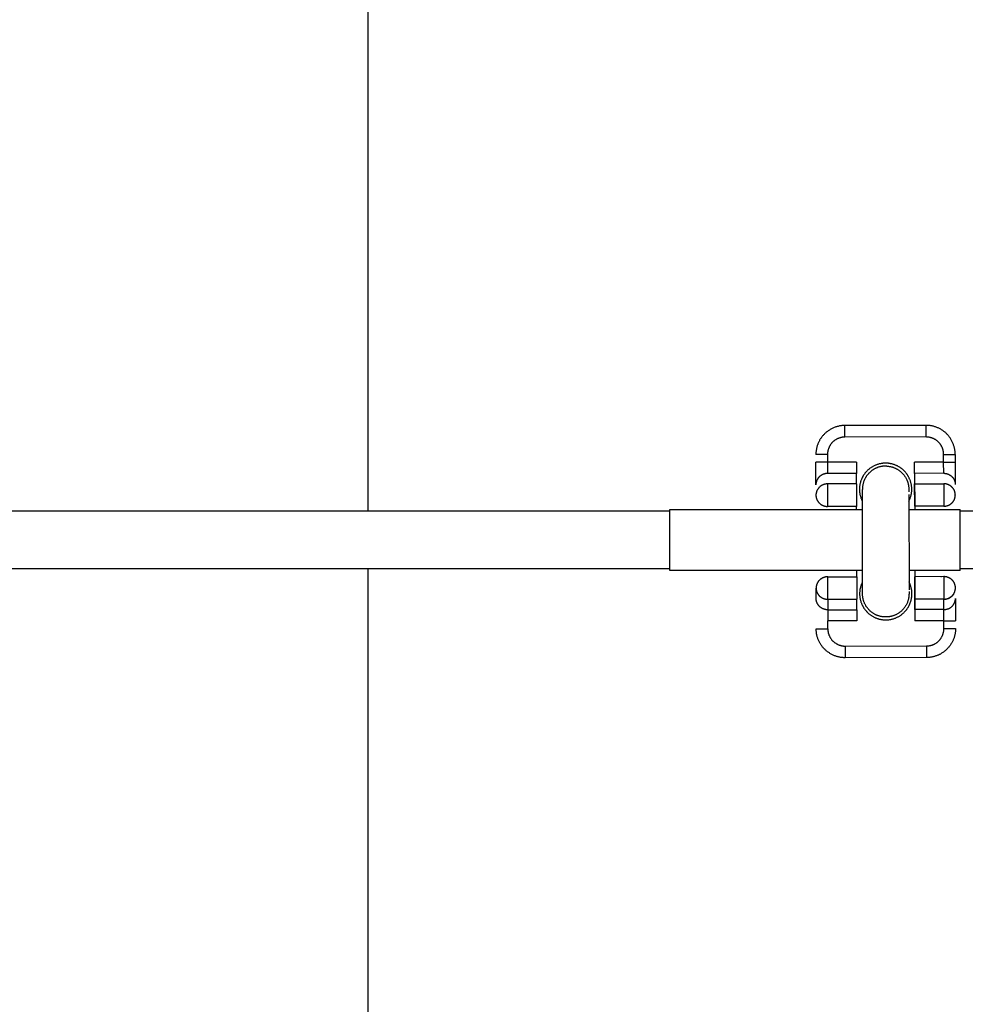
# Model space of a CAD drawing. Units: millimetres. Extents: x -1645 to 51754, y -2000 to 2000.
# Drawn here: x 513 to 676, y -80 to 90 of the extents above; entities that cross this region are included whole.
import ezdxf

# ---------------------------------------------------------------- set-up
doc = ezdxf.new("R2010")
doc.units = ezdxf.units.MM
doc.layers.add('ORG6005DY 2D', color=7, linetype='Continuous', true_color=0x000000)
doc.layers.add('ORG6005DY Sikkerhedszone', color=7, linetype='Continuous', true_color=0x000000)

msp = doc.modelspace()

# ---------------------------------------------------------------- linework, layer by layer
at = {"layer": 'ORG6005DY 2D', "color": 18, "linetype": 'Continuous', "true_color": 0x000000}
for points in [[(655.52, 19.71), (655.39, 19.7), (655.26, 19.7), (655.13, 19.69), (655, 19.68), (654.87, 19.66), (654.74, 19.64), (654.61, 19.62), (654.48, 19.59), (654.35, 19.56), (654.22, 19.53), (654.09, 19.49), (653.96, 19.45), (653.83, 19.41), (653.7, 19.36), (653.58, 19.31), (653.45, 19.25), (653.33, 19.2), (653.21, 19.13), (653.09, 19.07), (652.97, 19), (652.86, 18.93), (652.75, 18.86), (652.63, 18.78), (652.53, 18.7), (652.42, 18.62), (652.32, 18.54), (652.22, 18.45), (652.12, 18.36), (652.02, 18.27), (651.93, 18.18), (651.84, 18.08), (651.76, 17.98)], [(669.52, 19.73), (655.52, 19.71)], [(655.53, 17.71), (655.53, 19.12), (655.52, 19.57), (655.52, 19.67), (655.52, 19.7), (655.52, 19.7), (655.52, 19.71), (655.52, 19.71), (655.52, 19.71), (655.52, 19.71)], [(669.53, 17.73), (669.53, 19.14), (669.52, 19.59), (669.52, 19.69), (669.52, 19.72), (669.52, 19.73), (669.52, 19.73), (669.52, 19.73), (669.52, 19.73), (669.52, 19.73)], [(674.53, 14.73), (674.53, 14.85), (674.53, 14.96), (674.52, 15.07), (674.51, 15.18), (674.5, 15.3), (674.48, 15.41), (674.47, 15.53), (674.45, 15.64), (674.42, 15.76), (674.4, 15.88), (674.37, 15.99), (674.34, 16.11), (674.3, 16.23), (674.26, 16.34), (674.22, 16.46), (674.18, 16.57), (674.13, 16.69), (674.08, 16.8), (674.03, 16.92), (673.97, 17.03), (673.91, 17.14), (673.85, 17.25), (673.78, 17.36), (673.71, 17.47), (673.64, 17.58), (673.57, 17.68), (673.49, 17.78), (673.41, 17.88), (673.33, 17.98), (673.24, 18.08), (673.15, 18.18), (673.06, 18.27), (672.97, 18.36), (672.87, 18.45), (672.78, 18.53), (672.68, 18.61), (672.58, 18.69), (672.47, 18.77), (672.37, 18.84), (672.26, 18.92), (672.15, 18.98), (672.04, 19.05), (671.93, 19.11), (671.82, 19.17), (671.71, 19.23), (671.59, 19.28), (671.48, 19.33), (671.37, 19.38), (671.25, 19.42), (671.13, 19.46), (671.02, 19.5), (670.9, 19.54), (670.78, 19.57), (670.67, 19.6), (670.55, 19.62), (670.43, 19.65), (670.32, 19.66), (670.2, 19.68), (670.09, 19.7), (669.97, 19.71), (669.86, 19.72), (669.75, 19.72), (669.64, 19.73), (669.52, 19.73)], [(651.76, 17.98), (651.68, 17.9), (651.62, 17.81), (651.55, 17.73), (651.48, 17.64), (651.42, 17.55), (651.35, 17.45), (651.29, 17.36), (651.24, 17.27), (651.18, 17.17), (651.13, 17.07), (651.07, 16.97), (651.02, 16.87), (650.98, 16.77), (650.93, 16.66), (650.89, 16.56), (650.85, 16.45), (650.81, 16.35), (650.77, 16.24), (650.74, 16.13), (650.71, 16.02), (650.68, 15.91), (650.65, 15.8), (650.63, 15.69), (650.61, 15.58), (650.59, 15.47), (650.57, 15.36), (650.56, 15.25), (650.55, 15.14), (650.54, 15.03), (650.54, 14.92), (650.53, 14.81), (650.53, 14.7)], [(655.53, 17.71), (655.46, 17.71), (655.39, 17.7), (655.33, 17.7), (655.26, 17.69), (655.19, 17.69), (655.12, 17.68), (655.05, 17.67), (654.98, 17.66), (654.91, 17.64), (654.84, 17.63), (654.77, 17.61), (654.7, 17.59), (654.63, 17.57), (654.56, 17.55), (654.49, 17.52), (654.42, 17.49), (654.35, 17.47), (654.29, 17.44), (654.22, 17.4), (654.15, 17.37), (654.08, 17.33), (654.02, 17.3), (653.95, 17.26), (653.89, 17.22), (653.82, 17.17), (653.76, 17.13), (653.7, 17.08), (653.64, 17.03), (653.58, 16.98), (653.52, 16.93), (653.46, 16.88), (653.41, 16.82), (653.35, 16.77), (653.3, 16.71), (653.25, 16.65), (653.2, 16.59), (653.15, 16.53), (653.11, 16.47), (653.06, 16.41), (653.02, 16.34), (652.98, 16.28), (652.94, 16.21), (652.9, 16.15), (652.87, 16.08), (652.83, 16.01), (652.8, 15.94), (652.77, 15.88), (652.74, 15.81), (652.71, 15.74), (652.69, 15.67), (652.67, 15.6), (652.65, 15.53), (652.63, 15.46), (652.61, 15.39), (652.59, 15.32), (652.58, 15.25), (652.57, 15.18), (652.56, 15.11), (652.55, 15.04), (652.54, 14.97), (652.54, 14.9), (652.53, 14.84), (652.53, 14.77), (652.53, 14.7)], [(669.53, 17.73), (655.53, 17.71)], [(672.53, 14.73), (672.53, 14.8), (672.53, 14.87), (672.52, 14.93), (672.52, 15), (672.51, 15.07), (672.5, 15.14), (672.49, 15.21), (672.48, 15.28), (672.47, 15.35), (672.45, 15.42), (672.43, 15.49), (672.41, 15.56), (672.39, 15.63), (672.37, 15.7), (672.35, 15.77), (672.32, 15.84), (672.29, 15.9), (672.26, 15.97), (672.23, 16.04), (672.19, 16.11), (672.16, 16.18), (672.12, 16.24), (672.08, 16.31), (672.04, 16.37), (672, 16.44), (671.95, 16.5), (671.91, 16.56), (671.86, 16.62), (671.81, 16.68), (671.76, 16.74), (671.7, 16.8), (671.65, 16.85), (671.59, 16.91), (671.54, 16.96), (671.48, 17.01), (671.42, 17.06), (671.36, 17.11), (671.3, 17.15), (671.23, 17.2), (671.17, 17.24), (671.11, 17.28), (671.04, 17.32), (670.97, 17.36), (670.91, 17.39), (670.84, 17.43), (670.77, 17.46), (670.7, 17.49), (670.63, 17.52), (670.56, 17.54), (670.49, 17.57), (670.42, 17.59), (670.35, 17.61), (670.28, 17.63), (670.21, 17.65), (670.14, 17.66), (670.07, 17.68), (670, 17.69), (669.93, 17.7), (669.87, 17.71), (669.8, 17.72), (669.73, 17.72), (669.66, 17.72), (669.59, 17.73), (669.53, 17.73)], [(652.53, 14.7), (651.12, 14.7), (650.67, 14.7), (650.57, 14.7), (650.54, 14.7), (650.53, 14.7), (650.53, 14.7), (650.53, 14.7), (650.53, 14.7), (650.53, 14.7)], [(652.53, 14.7), (652.53, 13.38)], [(672.53, 13.41), (672.53, 14.73)], [(672.53, 14.73), (673.95, 14.73), (674.39, 14.73), (674.5, 14.73), (674.52, 14.73), (674.53, 14.73), (674.53, 14.73), (674.53, 14.73), (674.53, 14.73), (674.53, 14.73)], [(674.53, 14.73), (674.53, 13.41)], [(652.53, 13.38), (651.12, 13.37), (650.67, 13.37), (650.57, 13.37), (650.54, 13.37), (650.54, 13.37), (650.53, 13.37), (650.53, 13.37), (650.53, 13.37), (650.53, 13.37)], [(650.54, 9.5), (650.53, 13.37)], [(657.53, 13.38), (652.53, 13.38)], [(652.53, 13.38), (652.54, 11.44)], [(657.53, 13.38), (657.54, 11.45)], [(662.53, 13.22), (662.42, 13.22), (662.31, 13.21), (662.2, 13.2), (662.09, 13.19), (661.98, 13.18), (661.87, 13.17), (661.76, 13.15), (661.65, 13.13), (661.53, 13.1), (661.42, 13.08), (661.31, 13.05), (661.2, 13.01), (661.1, 12.98), (660.99, 12.94), (660.88, 12.9), (660.78, 12.86), (660.67, 12.81), (660.57, 12.76), (660.46, 12.71), (660.36, 12.66), (660.26, 12.6), (660.17, 12.54), (660.07, 12.48), (659.98, 12.42), (659.88, 12.35), (659.79, 12.28), (659.71, 12.21), (659.62, 12.14), (659.54, 12.07), (659.45, 11.99), (659.37, 11.91), (659.3, 11.84)], [(666.55, 6.66), (666.6, 6.78), (666.65, 6.89), (666.7, 7), (666.75, 7.12), (666.79, 7.24), (666.83, 7.36), (666.87, 7.48), (666.9, 7.6), (666.93, 7.72), (666.96, 7.84), (666.98, 7.97), (667, 8.09), (667.01, 8.22), (667.03, 8.34), (667.03, 8.47), (667.04, 8.59), (667.04, 8.72), (667.04, 8.84), (667.03, 8.97), (667.03, 9.09), (667.01, 9.21), (667, 9.33), (666.98, 9.46), (666.96, 9.58), (666.93, 9.69), (666.91, 9.81), (666.87, 9.93), (666.84, 10.04), (666.8, 10.16), (666.77, 10.27), (666.72, 10.38), (666.68, 10.48), (666.62, 10.63), (666.58, 10.7), (666.55, 10.77), (666.51, 10.84), (666.47, 10.91), (666.43, 10.98), (666.39, 11.05), (666.35, 11.11), (666.31, 11.18), (666.26, 11.25), (666.21, 11.32), (666.17, 11.38), (666.12, 11.45), (666.07, 11.51), (666.01, 11.58), (665.96, 11.64), (665.91, 11.7), (665.85, 11.77), (665.79, 11.83), (665.73, 11.89), (665.68, 11.95), (665.61, 12), (665.55, 12.06), (665.49, 12.12), (665.43, 12.17), (665.36, 12.22), (665.29, 12.28), (665.23, 12.33), (665.16, 12.38), (665.09, 12.43), (665.02, 12.47), (664.95, 12.52), (664.88, 12.56), (664.8, 12.61), (664.73, 12.65), (664.66, 12.69), (664.58, 12.73), (664.5, 12.77), (664.43, 12.8), (664.35, 12.84), (664.27, 12.87), (664.2, 12.9), (664.12, 12.93), (664.04, 12.96), (663.96, 12.99), (663.88, 13.01), (663.8, 13.04), (663.72, 13.06), (663.64, 13.08), (663.56, 13.1), (663.48, 13.12), (663.4, 13.13), (663.32, 13.15), (663.24, 13.16), (663.17, 13.17), (663.09, 13.18), (663.01, 13.19), (662.93, 13.2), (662.85, 13.21), (662.77, 13.21), (662.69, 13.21), (662.53, 13.22)], [(672.53, 13.41), (667.53, 13.4)], [(667.54, 11.46), (667.53, 13.4)], [(672.54, 11.47), (672.53, 13.41)], [(672.53, 13.41), (673.95, 13.41), (674.39, 13.41), (674.5, 13.41), (674.53, 13.41), (674.53, 13.41), (674.53, 13.41), (674.53, 13.41), (674.53, 13.41), (674.53, 13.41)], [(674.53, 13.41), (674.54, 9.54)], [(652.54, 11.44), (652.49, 11.44), (652.45, 11.44), (652.4, 11.43), (652.36, 11.43), (652.31, 11.43), (652.27, 11.42), (652.22, 11.41), (652.17, 11.41), (652.13, 11.4), (652.08, 11.39), (652.03, 11.38), (651.99, 11.36), (651.94, 11.35), (651.89, 11.34), (651.85, 11.32), (651.8, 11.3), (651.76, 11.28), (651.71, 11.26), (651.66, 11.24), (651.62, 11.22), (651.57, 11.2), (651.53, 11.17), (651.49, 11.15), (651.44, 11.12), (651.4, 11.09), (651.36, 11.07), (651.32, 11.04), (651.28, 11), (651.24, 10.97), (651.2, 10.94), (651.16, 10.91), (651.12, 10.87), (651.09, 10.83), (651.05, 10.8), (651.02, 10.76), (650.99, 10.72), (650.95, 10.68), (650.92, 10.64), (650.89, 10.6), (650.86, 10.56), (650.84, 10.52), (650.81, 10.48), (650.79, 10.43), (650.76, 10.39), (650.74, 10.35), (650.72, 10.3), (650.7, 10.26), (650.68, 10.21), (650.66, 10.17), (650.65, 10.12), (650.63, 10.08), (650.62, 10.03), (650.6, 9.99), (650.59, 9.94), (650.58, 9.9), (650.57, 9.85), (650.56, 9.81), (650.56, 9.76), (650.55, 9.72), (650.55, 9.67), (650.54, 9.63), (650.54, 9.59), (650.54, 9.54), (650.54, 9.5)], [(657.54, 11.45), (652.54, 11.44)], [(657.54, 9.65), (657.54, 11.45)], [(659.3, 11.84), (659.19, 11.72), (659.14, 11.66), (659.09, 11.6), (659.04, 11.54), (658.99, 11.48), (658.94, 11.41), (658.89, 11.35), (658.84, 11.28), (658.79, 11.21), (658.75, 11.14), (658.7, 11.07), (658.66, 11), (658.62, 10.92), (658.58, 10.85), (658.54, 10.77), (658.5, 10.7), (658.46, 10.62), (658.43, 10.54), (658.39, 10.46), (658.36, 10.38), (658.33, 10.3), (658.3, 10.22), (658.27, 10.13), (658.24, 10.05), (658.22, 9.96), (658.19, 9.88), (658.17, 9.79), (658.15, 9.7), (658.13, 9.61), (658.11, 9.53), (658.1, 9.44), (658.09, 9.35), (658.07, 9.26), (658.06, 9.17), (658.06, 9.08), (658.05, 8.99), (658.04, 8.9), (658.04, 8.8), (658.04, 8.71), (658.04, 8.62), (658.04, 8.53), (658.05, 8.44), (658.06, 8.35), (658.06, 8.26), (658.07, 8.17), (658.09, 8.08), (658.1, 7.99), (658.12, 7.9), (658.13, 7.81), (658.15, 7.72), (658.17, 7.64), (658.2, 7.55), (658.22, 7.46), (658.25, 7.38), (658.27, 7.29), (658.3, 7.21), (658.33, 7.13), (658.36, 7.04), (658.4, 6.96), (658.43, 6.88), (658.47, 6.8), (658.51, 6.72), (658.55, 6.65)], [(672.54, 11.47), (667.54, 11.46)], [(667.54, 11.46), (667.55, 5.25)], [(672.54, 11.47), (672.58, 11.47), (672.63, 11.47), (672.67, 11.47), (672.72, 11.46), (672.76, 11.46), (672.81, 11.45), (672.85, 11.45), (672.9, 11.44), (672.95, 11.43), (672.99, 11.42), (673.04, 11.41), (673.09, 11.4), (673.13, 11.38), (673.18, 11.37), (673.23, 11.35), (673.27, 11.33), (673.32, 11.32), (673.37, 11.3), (673.41, 11.28), (673.46, 11.25), (673.5, 11.23), (673.54, 11.21), (673.59, 11.18), (673.63, 11.16), (673.67, 11.13), (673.72, 11.1), (673.76, 11.07), (673.8, 11.04), (673.84, 11.01), (673.88, 10.97), (673.91, 10.94), (673.95, 10.9), (673.99, 10.87), (674.02, 10.83), (674.06, 10.79), (674.09, 10.76), (674.12, 10.72), (674.15, 10.68), (674.18, 10.64), (674.21, 10.6), (674.24, 10.55), (674.27, 10.51), (674.29, 10.47), (674.31, 10.43), (674.34, 10.38), (674.36, 10.34), (674.38, 10.29), (674.4, 10.25), (674.42, 10.2), (674.43, 10.16), (674.45, 10.11), (674.46, 10.07), (674.47, 10.02), (674.49, 9.98), (674.5, 9.93), (674.51, 9.89), (674.51, 9.84), (674.52, 9.8), (674.53, 9.76), (674.53, 9.71), (674.54, 9.67), (674.54, 9.62), (674.54, 9.58), (674.54, 9.54)], [(652.54, 9.64), (652.5, 9.64), (652.45, 9.64), (652.41, 9.64), (652.36, 9.63), (652.32, 9.63), (652.27, 9.62), (652.22, 9.61), (652.18, 9.61), (652.13, 9.6), (652.08, 9.59), (652.04, 9.58), (651.99, 9.56), (651.94, 9.55), (651.9, 9.54), (651.85, 9.52), (651.81, 9.5), (651.76, 9.48), (651.71, 9.46), (651.67, 9.44), (651.62, 9.42), (651.58, 9.4), (651.53, 9.37), (651.49, 9.35), (651.45, 9.32), (651.4, 9.29), (651.36, 9.27), (651.32, 9.24), (651.28, 9.2), (651.24, 9.17), (651.2, 9.14), (651.17, 9.11), (651.13, 9.07), (651.09, 9.03), (651.06, 9), (651.02, 8.96), (650.99, 8.92), (650.96, 8.88), (650.93, 8.84), (650.9, 8.8), (650.87, 8.76), (650.84, 8.72), (650.82, 8.68), (650.79, 8.63), (650.77, 8.59), (650.74, 8.55), (650.72, 8.5), (650.7, 8.46), (650.68, 8.41), (650.67, 8.37), (650.65, 8.32), (650.63, 8.28), (650.62, 8.23), (650.61, 8.19), (650.6, 8.14), (650.59, 8.1), (650.58, 8.05), (650.57, 8.01), (650.56, 7.96), (650.56, 7.92), (650.55, 7.87), (650.55, 7.83), (650.55, 7.79), (650.54, 7.74), (650.54, 7.7)], [(657.54, 9.65), (652.54, 9.64)], [(652.54, 9.64), (652.55, 5.77)], [(657.54, 9.65), (657.55, 5.77)], [(667.54, 9.66), (672.54, 9.67)], [(667.55, 5.79), (667.54, 9.66)], [(674.54, 7.74), (674.54, 7.78), (674.54, 7.82), (674.54, 7.87), (674.54, 7.91), (674.53, 7.96), (674.53, 8), (674.52, 8.04), (674.51, 8.09), (674.5, 8.13), (674.49, 8.18), (674.48, 8.22), (674.47, 8.27), (674.45, 8.31), (674.44, 8.36), (674.42, 8.4), (674.4, 8.45), (674.38, 8.49), (674.36, 8.54), (674.34, 8.58), (674.32, 8.63), (674.29, 8.67), (674.27, 8.71), (674.24, 8.75), (674.22, 8.8), (674.19, 8.84), (674.16, 8.88), (674.13, 8.92), (674.09, 8.96), (674.06, 8.99), (674.03, 9.03), (673.99, 9.07), (673.96, 9.1), (673.92, 9.14), (673.88, 9.17), (673.84, 9.21), (673.8, 9.24), (673.76, 9.27), (673.72, 9.3), (673.68, 9.33), (673.64, 9.36), (673.59, 9.38), (673.55, 9.41), (673.5, 9.43), (673.46, 9.45), (673.41, 9.48), (673.37, 9.5), (673.32, 9.52), (673.28, 9.53), (673.23, 9.55), (673.18, 9.57), (673.14, 9.58), (673.09, 9.6), (673.04, 9.61), (673, 9.62), (672.95, 9.63), (672.91, 9.64), (672.86, 9.65), (672.81, 9.65), (672.77, 9.66), (672.72, 9.66), (672.68, 9.67), (672.63, 9.67), (672.59, 9.67), (672.54, 9.67)], [(672.54, 9.67), (672.55, 5.8)], [(674.54, 9.54), (674.54, 9.54)], [(650.54, 7.7), (650.54, 7.66), (650.55, 7.61), (650.55, 7.57), (650.55, 7.53), (650.56, 7.48), (650.56, 7.44), (650.57, 7.39), (650.58, 7.35), (650.59, 7.3), (650.6, 7.26), (650.61, 7.21), (650.62, 7.17), (650.64, 7.12), (650.65, 7.08), (650.67, 7.03), (650.69, 6.99), (650.7, 6.94), (650.72, 6.9), (650.75, 6.85), (650.77, 6.81), (650.79, 6.77), (650.82, 6.72), (650.84, 6.68), (650.87, 6.64), (650.9, 6.6), (650.93, 6.56), (650.96, 6.52), (650.99, 6.48), (651.03, 6.44), (651.06, 6.4), (651.1, 6.37), (651.13, 6.33), (651.17, 6.3), (651.21, 6.26), (651.25, 6.23), (651.29, 6.2), (651.33, 6.17), (651.37, 6.14), (651.41, 6.11), (651.45, 6.08), (651.5, 6.05), (651.54, 6.03), (651.58, 6), (651.63, 5.98), (651.67, 5.96), (651.72, 5.94), (651.76, 5.92), (651.81, 5.9), (651.86, 5.88), (651.9, 5.87), (651.95, 5.85), (652, 5.84), (652.04, 5.83), (652.09, 5.82), (652.14, 5.81), (652.18, 5.8), (652.23, 5.79), (652.28, 5.78), (652.32, 5.78), (652.37, 5.77), (652.41, 5.77), (652.46, 5.77), (652.5, 5.77), (652.55, 5.77)], [(672.55, 5.8), (672.59, 5.8), (672.64, 5.8), (672.68, 5.8), (672.73, 5.8), (672.77, 5.81), (672.82, 5.81), (672.86, 5.82), (672.91, 5.83), (672.96, 5.84), (673, 5.85), (673.05, 5.86), (673.1, 5.87), (673.14, 5.88), (673.19, 5.9), (673.24, 5.92), (673.28, 5.93), (673.33, 5.95), (673.37, 5.97), (673.42, 5.99), (673.46, 6.01), (673.51, 6.04), (673.55, 6.06), (673.6, 6.09), (673.64, 6.11), (673.68, 6.14), (673.72, 6.17), (673.77, 6.2), (673.81, 6.23), (673.85, 6.26), (673.88, 6.3), (673.92, 6.33), (673.96, 6.36), (674, 6.4), (674.03, 6.44), (674.07, 6.47), (674.1, 6.51), (674.13, 6.55), (674.16, 6.59), (674.19, 6.63), (674.22, 6.67), (674.25, 6.72), (674.27, 6.76), (674.3, 6.8), (674.32, 6.84), (674.34, 6.89), (674.37, 6.93), (674.39, 6.98), (674.4, 7.02), (674.42, 7.07), (674.44, 7.11), (674.45, 7.16), (674.47, 7.2), (674.48, 7.25), (674.49, 7.29), (674.5, 7.34), (674.51, 7.38), (674.52, 7.43), (674.53, 7.47), (674.53, 7.52), (674.54, 7.56), (674.54, 7.6), (674.54, 7.65), (674.54, 7.69), (674.54, 7.73)], [(674.54, 7.74), (674.54, 7.74)], [(674.54, 7.74), (674.54, 7.73)], [(674.54, 7.74), (674.54, 7.74)], [(657.55, 5.77), (652.55, 5.77)], [(657.55, 5.25), (657.55, 5.77)], [(672.55, 5.8), (667.55, 5.79)], [(652.57, -6.36), (652.52, -6.36), (652.48, -6.36), (652.43, -6.36), (652.39, -6.37), (652.34, -6.37), (652.29, -6.38), (652.25, -6.39), (652.2, -6.39), (652.15, -6.4), (652.11, -6.41), (652.06, -6.42), (652.02, -6.44), (651.97, -6.45), (651.92, -6.46), (651.88, -6.48), (651.83, -6.5), (651.78, -6.52), (651.74, -6.54), (651.69, -6.56), (651.65, -6.58), (651.6, -6.6), (651.56, -6.63), (651.51, -6.65), (651.47, -6.68), (651.43, -6.71), (651.39, -6.73), (651.35, -6.76), (651.31, -6.8), (651.27, -6.83), (651.23, -6.86), (651.19, -6.89), (651.15, -6.93), (651.12, -6.97), (651.08, -7), (651.05, -7.04), (651.01, -7.08), (650.98, -7.12), (650.95, -7.16), (650.92, -7.2), (650.89, -7.24), (650.87, -7.28), (650.84, -7.32), (650.81, -7.37), (650.79, -7.41), (650.77, -7.45), (650.75, -7.5), (650.73, -7.54), (650.71, -7.59), (650.69, -7.63), (650.67, -7.68), (650.66, -7.72), (650.64, -7.77), (650.63, -7.81), (650.62, -7.86), (650.61, -7.9), (650.6, -7.95), (650.59, -7.99), (650.59, -8.04), (650.58, -8.08), (650.58, -8.13), (650.57, -8.17), (650.57, -8.21), (650.57, -8.26), (650.57, -8.3)], [(652.57, -6.36), (657.57, -6.35)], [(652.57, -10.23), (652.57, -6.36)], [(657.56, -6.35), (657.56, -5.25)], [(657.57, -6.35), (657.57, -10.23)], [(667.56, -5.25), (667.57, -13.95)], [(672.57, -6.33), (667.57, -6.34)], [(667.57, -10.21), (667.57, -6.34)], [(672.07, -6.33), (672.13, -6.32), (672.19, -6.3)], [(672.57, -6.33), (672.57, -10.2)], [(674.57, -8.26), (674.57, -8.22), (674.57, -8.18), (674.56, -8.13), (674.56, -8.09), (674.55, -8.05), (674.55, -8), (674.54, -7.96), (674.53, -7.91), (674.52, -7.87), (674.51, -7.82), (674.5, -7.78), (674.49, -7.73), (674.48, -7.69), (674.46, -7.64), (674.44, -7.6), (674.43, -7.55), (674.41, -7.51), (674.39, -7.46), (674.37, -7.42), (674.34, -7.38), (674.32, -7.33), (674.29, -7.29), (674.27, -7.25), (674.24, -7.2), (674.21, -7.16), (674.18, -7.12), (674.15, -7.08), (674.12, -7.04), (674.09, -7.01), (674.05, -6.97), (674.02, -6.93), (673.98, -6.9), (673.94, -6.86), (673.91, -6.83), (673.87, -6.79), (673.83, -6.76), (673.79, -6.73), (673.74, -6.7), (673.7, -6.67), (673.66, -6.64), (673.62, -6.62), (673.57, -6.59), (673.53, -6.57), (673.48, -6.55), (673.44, -6.52), (673.39, -6.5), (673.35, -6.48), (673.3, -6.47), (673.26, -6.45), (673.21, -6.43), (673.16, -6.42), (673.12, -6.4), (673.07, -6.39), (673.02, -6.38), (672.98, -6.37), (672.93, -6.36), (672.88, -6.35), (672.84, -6.35), (672.79, -6.34), (672.74, -6.34), (672.7, -6.33), (672.65, -6.33), (672.61, -6.33), (672.57, -6.33)], [(650.57, -8.3), (650.57, -8.34), (650.57, -8.39), (650.57, -8.43), (650.58, -8.47), (650.58, -8.52), (650.59, -8.56), (650.59, -8.61), (650.6, -8.65), (650.61, -8.7), (650.62, -8.74), (650.63, -8.79), (650.65, -8.83), (650.66, -8.88), (650.68, -8.92), (650.69, -8.97), (650.71, -9.01), (650.73, -9.06), (650.75, -9.1), (650.77, -9.15), (650.79, -9.19), (650.82, -9.23), (650.84, -9.28), (650.87, -9.32), (650.9, -9.36), (650.92, -9.4), (650.95, -9.44), (650.99, -9.48), (651.02, -9.52), (651.05, -9.56), (651.08, -9.6), (651.12, -9.63), (651.16, -9.67), (651.19, -9.7), (651.23, -9.74), (651.27, -9.77), (651.31, -9.8), (651.35, -9.83), (651.39, -9.86), (651.43, -9.89), (651.48, -9.92), (651.52, -9.95), (651.56, -9.97), (651.61, -10), (651.65, -10.02), (651.7, -10.04), (651.74, -10.06), (651.79, -10.08), (651.83, -10.1), (651.88, -10.12), (651.93, -10.13), (651.97, -10.15), (652.02, -10.16), (652.07, -10.17), (652.11, -10.18), (652.16, -10.19), (652.21, -10.2), (652.25, -10.21), (652.3, -10.22), (652.35, -10.22), (652.39, -10.23), (652.44, -10.23), (652.48, -10.23), (652.53, -10.23), (652.57, -10.23)], [(650.57, -10.1), (650.57, -8.3)], [(658.57, -7.22), (658.53, -7.3), (658.49, -7.38), (658.45, -7.46), (658.42, -7.55), (658.38, -7.63), (658.35, -7.71), (658.32, -7.8), (658.29, -7.89), (658.26, -7.97), (658.24, -8.06), (658.21, -8.15), (658.19, -8.24), (658.17, -8.33), (658.15, -8.42), (658.13, -8.51), (658.12, -8.6), (658.11, -8.7), (658.1, -8.79), (658.09, -8.88), (658.08, -8.97), (658.07, -9.07), (658.07, -9.16), (658.07, -9.25), (658.07, -9.35), (658.07, -9.44), (658.07, -9.54), (658.08, -9.63), (658.09, -9.72), (658.1, -9.82), (658.11, -9.91), (658.13, -10), (658.14, -10.09), (658.16, -10.18), (658.18, -10.27), (658.2, -10.37), (658.22, -10.45), (658.25, -10.54), (658.27, -10.63), (658.3, -10.72), (658.33, -10.81), (658.36, -10.89), (658.4, -10.98), (658.43, -11.06), (658.47, -11.14), (658.51, -11.22), (658.55, -11.3), (658.59, -11.38), (658.63, -11.46), (658.67, -11.54), (658.72, -11.61), (658.76, -11.69), (658.81, -11.76), (658.86, -11.83), (658.91, -11.9), (658.96, -11.97), (659.01, -12.04), (659.06, -12.1), (659.11, -12.17), (659.17, -12.23), (659.22, -12.29), (659.28, -12.35), (659.33, -12.41), (659.39, -12.47), (659.45, -12.53), (659.52, -12.6), (659.6, -12.66), (659.67, -12.73), (659.75, -12.79), (659.83, -12.86), (659.92, -12.92), (660, -12.98), (660.09, -13.04), (660.18, -13.1), (660.27, -13.15), (660.37, -13.21), (660.46, -13.26), (660.56, -13.31), (660.66, -13.36), (660.76, -13.4), (660.86, -13.45), (660.97, -13.49), (661.07, -13.53), (661.18, -13.56), (661.29, -13.6), (661.4, -13.63), (661.51, -13.66), (661.62, -13.68), (661.73, -13.7), (661.85, -13.72), (661.96, -13.74), (662.08, -13.76), (662.19, -13.77), (662.31, -13.78), (662.42, -13.78), (662.54, -13.78), (662.66, -13.78), (662.77, -13.78), (662.89, -13.77), (663, -13.76), (663.12, -13.75), (663.24, -13.73), (663.35, -13.71), (663.46, -13.69), (663.58, -13.67), (663.69, -13.64), (663.8, -13.61), (663.91, -13.58), (664.02, -13.54), (664.12, -13.51), (664.23, -13.47), (664.33, -13.42), (664.44, -13.38), (664.54, -13.33), (664.64, -13.28), (664.73, -13.23), (664.83, -13.17), (664.92, -13.12), (665.01, -13.06), (665.1, -13), (665.19, -12.94), (665.28, -12.88), (665.36, -12.81), (665.44, -12.75), (665.52, -12.68), (665.59, -12.61), (665.67, -12.54), (665.74, -12.47), (665.81, -12.4)], [(665.81, -12.4), (665.92, -12.29), (665.97, -12.23), (666.02, -12.17), (666.07, -12.11), (666.12, -12.04), (666.17, -11.98), (666.22, -11.92), (666.26, -11.85), (666.31, -11.78), (666.35, -11.72), (666.4, -11.65), (666.44, -11.58), (666.48, -11.51), (666.52, -11.43), (666.56, -11.36), (666.6, -11.29), (666.63, -11.21), (666.67, -11.14), (666.7, -11.06), (666.73, -10.98), (666.77, -10.91), (666.79, -10.83), (666.82, -10.75), (666.85, -10.67), (666.87, -10.59), (666.9, -10.51), (666.92, -10.42), (666.94, -10.34), (666.96, -10.26), (666.98, -10.18), (666.99, -10.09), (667.01, -10.01), (667.02, -9.93), (667.03, -9.84), (667.04, -9.76), (667.05, -9.68), (667.06, -9.59), (667.06, -9.51), (667.07, -9.42), (667.07, -9.34), (667.07, -9.25), (667.07, -9.17), (667.06, -9.09), (667.06, -9), (667.05, -8.92), (667.05, -8.84), (667.04, -8.76), (667.03, -8.67), (667.01, -8.59), (667, -8.51), (666.99, -8.43), (666.97, -8.35), (666.95, -8.27), (666.93, -8.19), (666.91, -8.11), (666.89, -8.04), (666.87, -7.96), (666.85, -7.88), (666.82, -7.81), (666.79, -7.74), (666.77, -7.66), (666.71, -7.52), (666.67, -7.44), (666.64, -7.37), (666.6, -7.29), (666.57, -7.22)], [(672.57, -10.2), (672.62, -10.2), (672.66, -10.2), (672.71, -10.2), (672.75, -10.2), (672.8, -10.19), (672.84, -10.19), (672.89, -10.18), (672.93, -10.17), (672.98, -10.16), (673.03, -10.15), (673.07, -10.14), (673.12, -10.13), (673.17, -10.11), (673.21, -10.1), (673.26, -10.08), (673.31, -10.07), (673.35, -10.05), (673.4, -10.03), (673.44, -10.01), (673.49, -9.99), (673.53, -9.96), (673.58, -9.94), (673.62, -9.91), (673.66, -9.89), (673.71, -9.86), (673.75, -9.83), (673.79, -9.8), (673.83, -9.77), (673.87, -9.74), (673.91, -9.7), (673.95, -9.67), (673.98, -9.63), (674.02, -9.6), (674.06, -9.56), (674.09, -9.52), (674.12, -9.49), (674.15, -9.45), (674.19, -9.41), (674.22, -9.37), (674.24, -9.32), (674.27, -9.28), (674.3, -9.24), (674.32, -9.2), (674.35, -9.15), (674.37, -9.11), (674.39, -9.07), (674.41, -9.02), (674.43, -8.98), (674.45, -8.93), (674.46, -8.89), (674.48, -8.84), (674.49, -8.8), (674.5, -8.75), (674.52, -8.71), (674.53, -8.66), (674.54, -8.62), (674.54, -8.57), (674.55, -8.53), (674.56, -8.48), (674.56, -8.44), (674.56, -8.39), (674.57, -8.35), (674.57, -8.31), (674.57, -8.26)], [(652.57, -12.04), (652.53, -12.03), (652.48, -12.03), (652.44, -12.03), (652.39, -12.03), (652.35, -12.02), (652.3, -12.02), (652.25, -12.01), (652.21, -12), (652.16, -11.99), (652.12, -11.98), (652.07, -11.97), (652.02, -11.96), (651.98, -11.95), (651.93, -11.93), (651.88, -11.92), (651.84, -11.9), (651.79, -11.88), (651.74, -11.86), (651.7, -11.84), (651.65, -11.82), (651.61, -11.8), (651.56, -11.77), (651.52, -11.75), (651.48, -11.72), (651.43, -11.69), (651.39, -11.66), (651.35, -11.63), (651.31, -11.6), (651.27, -11.57), (651.23, -11.54), (651.19, -11.5), (651.16, -11.47), (651.12, -11.43), (651.09, -11.4), (651.05, -11.36), (651.02, -11.32), (650.99, -11.28), (650.96, -11.24), (650.93, -11.2), (650.9, -11.16), (650.87, -11.12), (650.84, -11.08), (650.82, -11.03), (650.79, -10.99), (650.77, -10.95), (650.75, -10.9), (650.73, -10.86), (650.71, -10.81), (650.69, -10.77), (650.68, -10.72), (650.66, -10.68), (650.65, -10.63), (650.63, -10.59), (650.62, -10.54), (650.61, -10.5), (650.6, -10.45), (650.6, -10.41), (650.59, -10.36), (650.58, -10.32), (650.58, -10.28), (650.57, -10.23), (650.57, -10.19), (650.57, -10.14), (650.57, -10.1)], [(672.57, -12.01), (672.62, -12), (672.66, -12), (672.71, -12), (672.75, -12), (672.8, -11.99), (672.84, -11.99), (672.89, -11.98), (672.94, -11.97), (672.98, -11.96), (673.03, -11.95), (673.08, -11.94), (673.12, -11.93), (673.17, -11.92), (673.22, -11.9), (673.26, -11.89), (673.31, -11.87), (673.35, -11.85), (673.4, -11.83), (673.44, -11.81), (673.49, -11.79), (673.53, -11.76), (673.58, -11.74), (673.62, -11.71), (673.67, -11.69), (673.71, -11.66), (673.75, -11.63), (673.79, -11.6), (673.83, -11.57), (673.87, -11.54), (673.91, -11.51), (673.95, -11.47), (673.98, -11.44), (674.02, -11.4), (674.06, -11.36), (674.09, -11.33), (674.12, -11.29), (674.16, -11.25), (674.19, -11.21), (674.22, -11.17), (674.24, -11.13), (674.27, -11.08), (674.3, -11.04), (674.32, -11), (674.35, -10.96), (674.37, -10.91), (674.39, -10.87), (674.41, -10.82), (674.43, -10.78), (674.45, -10.74), (674.46, -10.69), (674.48, -10.65), (674.49, -10.6), (674.51, -10.55), (674.52, -10.51), (674.53, -10.46), (674.54, -10.42), (674.54, -10.37), (674.55, -10.33), (674.56, -10.29), (674.56, -10.24), (674.56, -10.2), (674.57, -10.15), (674.57, -10.11), (674.57, -10.07)], [(674.24, -9.36), (674.22, -9.4), (674.19, -9.44), (674.15, -9.49), (674.12, -9.53), (674.09, -9.57), (674.06, -9.6), (674.02, -9.64), (673.98, -9.68), (673.95, -9.72), (673.91, -9.75), (673.87, -9.79), (673.83, -9.82), (673.79, -9.85), (673.75, -9.88), (673.71, -9.91), (673.66, -9.94), (673.62, -9.97), (673.58, -9.99), (673.53, -10.02), (673.49, -10.04), (673.44, -10.07), (673.4, -10.09), (673.35, -10.11), (673.31, -10.13), (673.26, -10.14), (673.22, -10.16), (673.18, -10.17), (673.14, -10.18), (673.09, -10.2), (673.05, -10.21), (673.01, -10.22), (672.97, -10.23), (672.92, -10.24), (672.88, -10.24), (672.84, -10.25), (672.8, -10.25), (672.75, -10.26), (672.71, -10.26), (672.67, -10.26), (672.63, -10.27)], [(674.57, -10.07), (674.57, -10.07)], [(674.57, -10.07), (674.57, -13.94)], [(652.57, -10.23), (657.57, -10.23)], [(652.57, -10.23), (652.57, -12.04)], [(657.57, -12.03), (657.57, -10.23)], [(672.57, -10.2), (667.57, -10.21)], [(667.57, -12.01), (667.57, -10.21)], [(672.57, -12.01), (672.57, -10.2)], [(652.57, -12.04), (657.57, -12.03)], [(652.57, -12.04), (652.57, -13.97)], [(657.57, -12.03), (657.57, -13.96)], [(672.57, -12.01), (667.57, -12.01)], [(672.57, -13.94), (672.57, -12.01)], [(657.57, -13.96), (652.57, -13.97)], [(652.58, -15.3), (652.57, -13.97)], [(672.57, -13.94), (667.57, -13.95)], [(672.58, -15.27), (672.57, -13.94)], [(672.57, -13.94), (673.99, -13.94), (674.43, -13.94), (674.54, -13.94), (674.57, -13.94), (674.57, -13.94), (674.57, -13.94), (674.57, -13.94), (674.57, -13.94), (674.57, -13.94)], [(655.58, -20.29), (655.47, -20.29), (655.36, -20.29), (655.25, -20.28), (655.13, -20.27), (655.02, -20.26), (654.91, -20.25), (654.79, -20.23), (654.67, -20.21), (654.56, -20.19), (654.44, -20.16), (654.32, -20.13), (654.21, -20.1), (654.09, -20.07), (653.97, -20.03), (653.86, -19.99), (653.74, -19.95), (653.63, -19.9), (653.51, -19.85), (653.4, -19.79), (653.29, -19.74), (653.17, -19.68), (653.06, -19.62), (652.95, -19.55), (652.85, -19.48), (652.74, -19.41), (652.64, -19.34), (652.53, -19.26), (652.43, -19.18), (652.33, -19.1), (652.23, -19.01), (652.14, -18.92), (652.05, -18.83), (651.96, -18.74), (651.87, -18.65), (651.78, -18.55), (651.7, -18.45), (651.62, -18.35), (651.54, -18.25), (651.47, -18.14), (651.4, -18.04), (651.33, -17.93), (651.26, -17.82), (651.2, -17.71), (651.14, -17.6), (651.08, -17.48), (651.03, -17.37), (650.98, -17.26), (650.93, -17.14), (650.89, -17.03), (650.84, -16.91), (650.81, -16.79), (650.77, -16.68), (650.74, -16.56), (650.71, -16.44), (650.68, -16.33), (650.66, -16.21), (650.64, -16.09), (650.62, -15.98), (650.61, -15.86), (650.6, -15.75), (650.59, -15.64), (650.58, -15.52), (650.58, -15.41), (650.58, -15.3)], [(650.58, -15.3), (650.58, -15.3), (650.58, -15.3), (650.58, -15.3), (650.58, -15.3), (650.58, -15.3), (650.61, -15.3), (650.72, -15.3), (651.16, -15.3), (652.58, -15.3)], [(652.58, -15.3), (652.58, -15.36), (652.58, -15.43), (652.58, -15.5), (652.59, -15.57), (652.6, -15.64), (652.61, -15.7), (652.62, -15.77), (652.63, -15.84), (652.64, -15.91), (652.66, -15.98), (652.67, -16.05), (652.69, -16.12), (652.71, -16.19), (652.74, -16.26), (652.76, -16.33), (652.79, -16.4), (652.82, -16.47), (652.85, -16.54), (652.88, -16.61), (652.91, -16.68), (652.95, -16.74), (652.99, -16.81), (653.03, -16.87), (653.07, -16.94), (653.11, -17), (653.16, -17.07), (653.2, -17.13), (653.25, -17.19), (653.3, -17.25), (653.35, -17.31), (653.4, -17.36), (653.46, -17.42), (653.51, -17.47), (653.57, -17.52), (653.63, -17.58), (653.69, -17.63), (653.75, -17.67), (653.81, -17.72), (653.87, -17.76), (653.94, -17.81), (654, -17.85), (654.07, -17.89), (654.14, -17.92), (654.2, -17.96), (654.27, -17.99), (654.34, -18.03), (654.41, -18.06), (654.48, -18.08), (654.55, -18.11), (654.62, -18.14), (654.69, -18.16), (654.76, -18.18), (654.83, -18.2), (654.9, -18.22), (654.97, -18.23), (655.04, -18.24), (655.1, -18.26), (655.17, -18.27), (655.24, -18.27), (655.31, -18.28), (655.38, -18.29), (655.45, -18.29), (655.51, -18.29), (655.58, -18.29)], [(669.58, -18.27), (669.65, -18.27), (669.71, -18.27), (669.78, -18.27), (669.85, -18.26), (669.92, -18.25), (669.99, -18.24), (670.06, -18.23), (670.13, -18.22), (670.2, -18.21), (670.27, -18.19), (670.34, -18.17), (670.41, -18.16), (670.48, -18.13), (670.55, -18.11), (670.62, -18.09), (670.69, -18.06), (670.75, -18.03), (670.82, -18), (670.89, -17.97), (670.96, -17.94), (671.03, -17.9), (671.09, -17.86), (671.16, -17.82), (671.22, -17.78), (671.29, -17.74), (671.35, -17.69), (671.41, -17.65), (671.47, -17.6), (671.53, -17.55), (671.59, -17.5), (671.65, -17.45), (671.7, -17.39), (671.76, -17.34), (671.81, -17.28), (671.86, -17.22), (671.91, -17.16), (671.96, -17.1), (672, -17.04), (672.05, -16.97), (672.09, -16.91), (672.13, -16.85), (672.17, -16.78), (672.21, -16.71), (672.24, -16.65), (672.28, -16.58), (672.31, -16.51), (672.34, -16.44), (672.37, -16.37), (672.39, -16.3), (672.42, -16.23), (672.44, -16.16), (672.46, -16.09), (672.48, -16.02), (672.5, -15.95), (672.51, -15.88), (672.53, -15.81), (672.54, -15.74), (672.55, -15.68), (672.56, -15.61), (672.56, -15.54), (672.57, -15.47), (672.57, -15.4), (672.58, -15.33), (672.58, -15.27)], [(674.58, -15.27), (674.58, -15.37), (674.57, -15.48), (674.57, -15.6), (674.56, -15.71), (674.55, -15.82), (674.53, -15.93), (674.52, -16.05), (674.5, -16.16), (674.47, -16.28), (674.45, -16.39), (674.42, -16.5), (674.39, -16.62), (674.36, -16.73), (674.32, -16.85), (674.28, -16.96), (674.24, -17.08), (674.19, -17.19), (674.15, -17.3), (674.09, -17.41), (674.04, -17.52), (673.98, -17.63), (673.92, -17.74), (673.86, -17.85), (673.79, -17.96), (673.73, -18.06), (673.65, -18.17), (673.58, -18.27), (673.5, -18.37), (673.42, -18.47), (673.34, -18.56), (673.26, -18.66), (673.17, -18.75), (673.08, -18.84), (672.99, -18.93), (672.89, -19.01), (672.8, -19.1), (672.7, -19.18), (672.6, -19.25), (672.5, -19.33), (672.4, -19.4), (672.29, -19.47), (672.19, -19.54), (672.08, -19.6), (671.97, -19.66), (671.86, -19.72), (671.75, -19.77), (671.64, -19.83), (671.53, -19.88), (671.42, -19.92), (671.31, -19.96), (671.19, -20), (671.08, -20.04), (670.97, -20.08), (670.85, -20.11), (670.74, -20.14), (670.62, -20.16), (670.51, -20.18), (670.4, -20.2), (670.29, -20.22), (670.17, -20.24), (670.06, -20.25), (669.95, -20.26), (669.84, -20.27), (669.73, -20.27)], [(672.58, -15.27), (673.99, -15.27), (674.44, -15.27), (674.54, -15.27), (674.57, -15.27), (674.57, -15.27), (674.58, -15.27), (674.58, -15.27), (674.58, -15.27), (674.58, -15.27)], [(655.58, -18.29), (669.58, -18.27)], [(655.58, -18.29), (655.58, -19.71), (655.58, -20.15), (655.58, -20.26), (655.58, -20.29), (655.58, -20.29), (655.58, -20.29), (655.58, -20.29), (655.58, -20.29), (655.58, -20.29)], [(669.58, -18.27), (669.58, -19.69), (669.58, -20.13), (669.58, -20.24), (669.58, -20.26), (669.58, -20.27), (669.58, -20.27), (669.58, -20.27), (669.58, -20.27), (669.58, -20.27)], [(669.58, -20.27), (655.58, -20.29)], [(669.73, -20.27), (669.58, -20.27)]]:
    msp.add_lwpolyline(points, dxfattribs=at)
at = {"layer": 'ORG6005DY 2D', "color": 18, "lineweight": -3, "true_color": 0x000000}
for points in [[(661.3, 12.52), (661.23, 12.5), (661.16, 12.47), (661.08, 12.44), (661.01, 12.41), (660.94, 12.38), (660.86, 12.35), (660.79, 12.31), (660.72, 12.28), (660.65, 12.24), (660.58, 12.2), (660.51, 12.16), (660.44, 12.12), (660.37, 12.08), (660.31, 12.03), (660.24, 11.99), (660.17, 11.94), (660.11, 11.89), (660.04, 11.84), (659.98, 11.79), (659.92, 11.74), (659.86, 11.68), (659.8, 11.63), (659.74, 11.57), (659.68, 11.51), (659.62, 11.45), (659.57, 11.39), (659.51, 11.33), (659.46, 11.27), (659.41, 11.2), (659.36, 11.14), (659.31, 11.07), (659.26, 11.01), (659.22, 10.94), (659.17, 10.87), (659.13, 10.8), (659.09, 10.74), (659.05, 10.67), (659.01, 10.6), (658.97, 10.52), (658.94, 10.45), (658.9, 10.38), (658.87, 10.31), (658.84, 10.24), (658.81, 10.16), (658.78, 10.09), (658.76, 10.02), (658.73, 9.94), (658.71, 9.87), (658.69, 9.79), (658.67, 9.72), (658.65, 9.65), (658.63, 9.57), (658.62, 9.5), (658.6, 9.42), (658.59, 9.35), (658.58, 9.28), (658.57, 9.21), (658.56, 9.13), (658.55, 9.06), (658.55, 8.99), (658.54, 8.92), (658.54, 8.85), (658.54, 8.77), (658.54, 8.66)], [(662.77, 12.71), (662.65, 12.71), (662.53, 12.72), (662.45, 12.72), (662.38, 12.71), (662.3, 12.71), (662.23, 12.7), (662.15, 12.7), (662.08, 12.69), (662, 12.68), (661.92, 12.67), (661.85, 12.66), (661.77, 12.64), (661.69, 12.63), (661.61, 12.61), (661.54, 12.59), (661.46, 12.57), (661.38, 12.54), (661.3, 12.52)], [(662.77, 12.71), (662.86, 12.7), (662.95, 12.7), (663.04, 12.68), (663.13, 12.67), (663.22, 12.66), (663.31, 12.64), (663.4, 12.62), (663.49, 12.6), (663.57, 12.58), (663.66, 12.56), (663.75, 12.53), (663.83, 12.5), (663.92, 12.47), (664, 12.44), (664.09, 12.4), (664.17, 12.37), (664.25, 12.33), (664.33, 12.29), (664.41, 12.25), (664.49, 12.21), (664.57, 12.16), (664.65, 12.12), (664.72, 12.07), (664.8, 12.02), (664.87, 11.96), (664.95, 11.91), (665.02, 11.86), (665.09, 11.8), (665.16, 11.74), (665.23, 11.68), (665.29, 11.62), (665.36, 11.55), (665.46, 11.45), (665.55, 11.35), (665.64, 11.25), (665.72, 11.14), (665.8, 11.03), (665.88, 10.92), (665.95, 10.8), (666.02, 10.68), (666.09, 10.56), (666.15, 10.45), (666.2, 10.32), (666.25, 10.2), (666.29, 10.11), (666.32, 10.02), (666.35, 9.93), (666.38, 9.83), (666.41, 9.74), (666.43, 9.65), (666.45, 9.55), (666.47, 9.46), (666.49, 9.33), (666.51, 9.21), (666.52, 9.09), (666.53, 8.97), (666.54, 8.85), (666.54, 8.79), (666.54, 8.74), (666.54, 8.56), (666.54, 8.53), (666.54, 8.5), (666.54, 8.46), (666.54, 8.43), (666.54, 8.39), (666.54, 8.34), (666.54, 8.3)], [(658.57, -9.24), (658.54, 8.66)], [(666.54, 7.8), (666.57, -8.6)], [(625.37, 5.25), (658.55, 5.25)], [(625.37, -5.25), (625.37, -5.25), (625.37, 5.25), (625.37, 5.25)], [(666.55, 5.25), (675.37, 5.25)], [(675.37, -5.25), (675.37, -5.25), (675.37, 5.25), (675.37, 5.25)], [(497.55, 5), (625.37, 5)], [(675.37, 5), (677.54, 5)], [(625.37, -5), (497.56, -5)], [(677.56, -5), (675.37, -5)], [(658.56, -5.25), (625.37, -5.25)], [(675.37, -5.25), (666.56, -5.25)], [(662.57, -13.28), (662.48, -13.28), (662.39, -13.28), (662.3, -13.27), (662.21, -13.27), (662.12, -13.26), (662.02, -13.25), (661.93, -13.23), (661.84, -13.22), (661.75, -13.2), (661.65, -13.18), (661.56, -13.15), (661.47, -13.13), (661.37, -13.1), (661.28, -13.07), (661.19, -13.04), (661.09, -13), (661, -12.97), (660.91, -12.92), (660.82, -12.88), (660.73, -12.84), (660.64, -12.79), (660.55, -12.74), (660.46, -12.69), (660.38, -12.63), (660.29, -12.57), (660.21, -12.51), (660.13, -12.45), (660.05, -12.39), (659.97, -12.32), (659.89, -12.25), (659.81, -12.18), (659.74, -12.11), (659.67, -12.04), (659.6, -11.96), (659.53, -11.88), (659.46, -11.8), (659.4, -11.72), (659.34, -11.64), (659.28, -11.56), (659.22, -11.47), (659.16, -11.39), (659.11, -11.3), (659.06, -11.21), (659.01, -11.12), (658.97, -11.03), (658.93, -10.94), (658.88, -10.85), (658.85, -10.76), (658.81, -10.66), (658.78, -10.57), (658.75, -10.48), (658.72, -10.38), (658.7, -10.29), (658.67, -10.2), (658.65, -10.1), (658.63, -10.01), (658.62, -9.92), (658.6, -9.83), (658.59, -9.73), (658.58, -9.64), (658.58, -9.55), (658.57, -9.46), (658.57, -9.37), (658.57, -9.24)], [(666.57, -8.9), (666.57, -9.12), (666.57, -9.29), (666.57, -9.34), (666.56, -9.4), (666.56, -9.52), (666.55, -9.64), (666.54, -9.77), (666.52, -9.89), (666.5, -10.01), (666.48, -10.11), (666.46, -10.2), (666.44, -10.3), (666.41, -10.39), (666.38, -10.48), (666.35, -10.57), (666.32, -10.67), (666.29, -10.76), (666.23, -10.88), (666.18, -11), (666.12, -11.12), (666.06, -11.24), (665.99, -11.36), (665.91, -11.47), (665.84, -11.59), (665.75, -11.7), (665.67, -11.81), (665.58, -11.91), (665.49, -12.01), (665.39, -12.11), (665.32, -12.18), (665.25, -12.25), (665.17, -12.32), (665.09, -12.39), (665.01, -12.45), (664.93, -12.51), (664.85, -12.57), (664.76, -12.63), (664.68, -12.68), (664.59, -12.73), (664.5, -12.79), (664.41, -12.83), (664.32, -12.88), (664.23, -12.92), (664.13, -12.96), (664.04, -13), (663.95, -13.04), (663.86, -13.07), (663.76, -13.1), (663.67, -13.13), (663.58, -13.15), (663.48, -13.18), (663.39, -13.2), (663.29, -13.22), (663.2, -13.23), (663.11, -13.25), (663.02, -13.26), (662.93, -13.27), (662.84, -13.27), (662.75, -13.28), (662.66, -13.28), (662.57, -13.28)]]:
    msp.add_lwpolyline(points, dxfattribs=at)
at = {"layer": 'ORG6005DY Sikkerhedszone', "color": 18, "lineweight": -3, "true_color": 0x000000}
for points in [[(49535.57, 5), (49535.57, 792.57), (49253.99, 1104.54), (46035.57, 2000), (4073.39, 2000), (854.96, 1104.53), (573.39, 792.57), (573.39, 5)], [(573.39, -5), (573.39, -792.57), (854.96, -1104.53), (4073.39, -2000), (46035.57, -2000), (49253.99, -1104.54), (49535.57, -792.57), (49535.57, -5)]]:
    msp.add_lwpolyline(points, dxfattribs=at)

doc.saveas('drawing.dxf')
